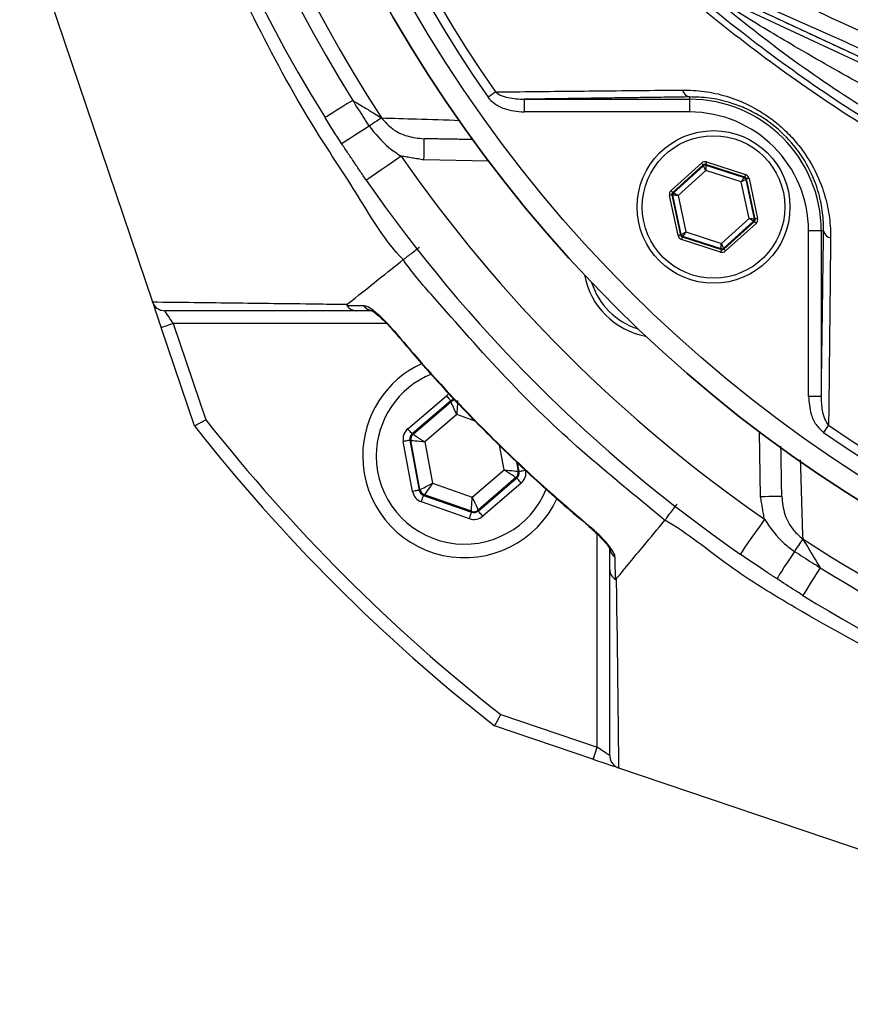
# Model space of a CAD drawing. Extents: x 0 to 9200, y 0 to 5940.
# Drawn here: x 3084 to 3182, y 938 to 1054 of the extents above; entities that cross this region are included whole.
import ezdxf

# ---------------------------------------------------------------- set-up
doc = ezdxf.new("R2010")
doc.units = 0
doc.header["$LTSCALE"] = 5
doc.header["$MEASUREMENT"] = 0
doc.layers.get('0').update_dxf_attribs({"linetype": 'CONTINUOUS'})

msp = doc.modelspace()

# ---------------------------------------------------------------- linework, layer by layer
at = {"color": 7, "linetype": 'Continuous'}
for p, q in [((3072.21, 1102.7), (3100.084, 1020.326)), ((3168.344, 1056.243), (3208.008, 1037.747)), ((3207.743, 1037.178), (3167.681, 1055.859)), ((3143.868, 1044.213), (3163.367, 1044.213)), ((3143.868, 1044.213), (3143.868, 1042.714)), ((3163.367, 1044.486), (3163.367, 1044.213)), ((3163.367, 1044.213), (3163.367, 1042.714)), ((3163.367, 1042.714), (3143.868, 1042.714)), ((3139.679, 1036.927), (3132.034, 1037.06)), ((3161.184, 1033.45), (3164.778, 1036.697)), ((3164.979, 1036.475), (3161.385, 1033.228)), ((3165.001, 1036.374), (3164.979, 1036.475)), ((3169.882, 1035.049), (3165.273, 1036.538)), ((3165.273, 1036.538), (3165.294, 1036.437)), ((3165.365, 1036.823), (3169.974, 1035.334)), ((3161.483, 1033.196), (3165.001, 1036.374)), ((3165.275, 1035.813), (3162.014, 1032.867)), ((3169.456, 1034.462), (3165.275, 1035.813)), ((3165.294, 1036.437), (3169.805, 1034.98)), ((3170.377, 1030.165), (3169.456, 1034.462)), ((3169.805, 1034.98), (3169.882, 1035.049)), ((3170.083, 1034.826), (3170.007, 1034.757)), ((3170.007, 1034.757), (3171, 1030.122)), ((3171.098, 1030.09), (3170.083, 1034.826)), ((3170.376, 1034.889), (3171.391, 1030.153)), ((3161.385, 1033.228), (3161.483, 1033.196)), ((3162.015, 1028.143), (3161, 1032.879)), ((3161.293, 1032.942), (3162.308, 1028.206)), ((3161.391, 1032.911), (3161.293, 1032.942)), ((3162.385, 1028.275), (3161.391, 1032.911)), ((3162.014, 1032.867), (3162.935, 1028.57)), ((3167.116, 1027.219), (3170.377, 1030.165)), ((3170.908, 1029.836), (3167.39, 1026.658)), ((3167.412, 1026.557), (3171.006, 1029.804)), ((3171.207, 1029.582), (3167.613, 1026.335)), ((3171.006, 1029.804), (3170.908, 1029.836)), ((3171, 1030.122), (3171.098, 1030.09)), ((3162.935, 1028.57), (3167.116, 1027.219)), ((3177.393, 1009.189), (3177.393, 1028.688)), ((3178.893, 1028.688), (3177.393, 1028.688)), ((3178.893, 1028.688), (3178.893, 1009.189)), ((3179.165, 1028.688), (3178.893, 1028.688)), ((3162.308, 1028.206), (3162.385, 1028.275)), ((3167.026, 1026.209), (3162.417, 1027.698)), ((3162.586, 1028.052), (3162.509, 1027.983)), ((3162.509, 1027.983), (3167.118, 1026.494)), ((3167.097, 1026.595), (3162.586, 1028.052)), ((3167.118, 1026.494), (3167.097, 1026.595)), ((3167.39, 1026.658), (3167.412, 1026.557)), ((3105.031, 1005.707), (3101.104, 1017.312)), ((3102.525, 1017.792), (3106.37, 1006.432)), ((3127.66, 1017.792), (3102.525, 1017.792)), ((3130.162, 1005.377), (3134.71, 1009.273)), ((3135.23, 1008.665), (3130.682, 1004.769)), ((3135.251, 1008.554), (3135.23, 1008.665)), ((3178.893, 1009.189), (3177.393, 1009.189)), ((3130.789, 1004.732), (3135.251, 1008.554)), ((3135.941, 1007.038), (3132.181, 1003.817)), ((3138.115, 1006.272), (3135.941, 1007.038)), ((3130.416, 1004.015), (3131.516, 998.128)), ((3130.523, 1003.977), (3130.416, 1004.015)), ((3131.602, 998.202), (3130.523, 1003.977)), ((3130.682, 1004.769), (3130.789, 1004.732)), ((3171.74, 997.354), (3171.606, 1005)), ((3130.73, 997.981), (3129.63, 1003.868)), ((3132.181, 1003.817), (3133.09, 998.95)), ((3141.52, 1000.525), (3140.976, 1003.441)), ((3137.76, 997.304), (3141.52, 1000.525)), ((3142.971, 1001.47), (3143.178, 1000.365)), ((3143.285, 1000.327), (3143.092, 1001.36)), ((3142.912, 999.611), (3138.45, 995.789)), ((3138.471, 995.677), (3143.019, 999.573)), ((3143.019, 999.573), (3142.912, 999.611)), ((3143.178, 1000.365), (3143.285, 1000.327)), ((3131.516, 998.128), (3131.602, 998.202)), ((3133.09, 998.95), (3137.76, 997.304)), ((3143.539, 998.965), (3138.991, 995.069)), ((3132.123, 997.595), (3132.037, 997.521)), ((3132.037, 997.521), (3137.685, 995.53)), ((3137.664, 995.642), (3132.123, 997.595)), ((3137.419, 994.775), (3131.771, 996.766)), ((3137.685, 995.53), (3137.664, 995.642)), ((3138.45, 995.789), (3138.471, 995.677)), ((3152.472, 967.846), (3152.472, 992.982)), ((3141.111, 971.69), (3152.472, 967.846)), ((3151.991, 966.425), (3140.387, 970.352)), ((3155.005, 965.405), (3237.379, 937.53))]:
    msp.add_line(p, q, dxfattribs=at)
for points in [[(3140.495, 1045.071), (3140.405, 1045.009), (3140.308, 1044.942), (3140.204, 1044.869), (3140.095, 1044.793), (3139.981, 1044.714), (3139.864, 1044.633), (3139.745, 1044.55), (3139.624, 1044.466)], [(3123.675, 1044.076), (3123.002, 1043.658), (3122.376, 1043.268), (3121.813, 1042.917), (3121.329, 1042.617), (3120.938, 1042.373), (3120.651, 1042.195), (3120.475, 1042.085), (3120.416, 1042.049)], [(3127.077, 1042.018), (3126.974, 1041.951), (3126.842, 1041.865), (3126.684, 1041.762), (3126.503, 1041.644), (3126.3, 1041.512), (3126.08, 1041.369), (3125.845, 1041.215), (3125.599, 1041.055)], [(3125.599, 1041.055), (3124.935, 1040.623), (3124.316, 1040.22), (3123.761, 1039.858), (3123.283, 1039.547), (3122.898, 1039.296), (3122.614, 1039.111), (3122.441, 1038.998), (3122.383, 1038.96)], [(3132.077, 1039.56), (3132.076, 1039.512), (3132.074, 1039.369), (3132.07, 1039.138), (3132.065, 1038.827), (3132.058, 1038.449), (3132.05, 1038.017), (3132.042, 1037.548), (3132.034, 1037.06)], [(3129.383, 1037.51), (3128.582, 1036.954), (3127.812, 1036.419), (3127.102, 1035.926), (3126.479, 1035.493), (3125.969, 1035.139), (3125.589, 1034.875), (3125.355, 1034.713), (3125.276, 1034.658)], [(3164.979, 1036.475), (3164.975, 1036.48), (3164.963, 1036.493), (3164.944, 1036.514), (3164.919, 1036.541), (3164.889, 1036.575), (3164.854, 1036.613), (3164.817, 1036.655), (3164.778, 1036.697)], [(3165.365, 1036.823), (3165.347, 1036.768), (3165.33, 1036.715), (3165.314, 1036.666), (3165.3, 1036.623), (3165.289, 1036.588), (3165.28, 1036.561), (3165.275, 1036.544), (3165.273, 1036.538)], [(3165.275, 1035.813), (3165.222, 1035.921), (3165.171, 1036.025), (3165.124, 1036.122), (3165.083, 1036.206), (3165.049, 1036.276), (3165.023, 1036.329), (3165.007, 1036.362), (3165.001, 1036.374)], [(3165.294, 1036.437), (3165.294, 1036.423), (3165.293, 1036.386), (3165.291, 1036.328), (3165.288, 1036.25), (3165.285, 1036.156), (3165.282, 1036.049), (3165.278, 1035.933), (3165.275, 1035.813)], [(3169.974, 1035.334), (3169.956, 1035.279), (3169.939, 1035.226), (3169.923, 1035.177), (3169.91, 1035.134), (3169.898, 1035.098), (3169.889, 1035.072), (3169.884, 1035.055), (3169.882, 1035.049)], [(3169.456, 1034.462), (3169.524, 1034.562), (3169.588, 1034.658), (3169.648, 1034.747), (3169.701, 1034.825), (3169.744, 1034.889), (3169.777, 1034.938), (3169.798, 1034.968), (3169.805, 1034.98)], [(3170.007, 1034.757), (3169.994, 1034.75), (3169.962, 1034.733), (3169.91, 1034.706), (3169.842, 1034.669), (3169.759, 1034.624), (3169.665, 1034.574), (3169.562, 1034.519), (3169.456, 1034.462)], [(3170.376, 1034.889), (3170.32, 1034.877), (3170.265, 1034.865), (3170.215, 1034.854), (3170.171, 1034.845), (3170.134, 1034.837), (3170.107, 1034.831), (3170.09, 1034.828), (3170.083, 1034.826)], [(3161.385, 1033.228), (3161.381, 1033.233), (3161.369, 1033.246), (3161.35, 1033.266), (3161.325, 1033.294), (3161.295, 1033.328), (3161.26, 1033.366), (3161.223, 1033.407), (3161.184, 1033.45)], [(3161.483, 1033.196), (3161.495, 1033.189), (3161.526, 1033.169), (3161.576, 1033.139), (3161.642, 1033.098), (3161.722, 1033.048), (3161.813, 1032.992), (3161.912, 1032.93), (3162.014, 1032.867)], [(3161.293, 1032.942), (3161.286, 1032.941), (3161.269, 1032.937), (3161.242, 1032.931), (3161.205, 1032.923), (3161.161, 1032.914), (3161.111, 1032.903), (3161.056, 1032.891), (3161, 1032.879)], [(3162.014, 1032.867), (3161.894, 1032.875), (3161.778, 1032.883), (3161.671, 1032.891), (3161.577, 1032.897), (3161.5, 1032.903), (3161.442, 1032.907), (3161.405, 1032.91), (3161.391, 1032.911)], [(3170.908, 1029.836), (3170.896, 1029.843), (3170.865, 1029.863), (3170.815, 1029.894), (3170.749, 1029.934), (3170.669, 1029.984), (3170.578, 1030.041), (3170.48, 1030.102), (3170.377, 1030.165)], [(3170.377, 1030.165), (3170.497, 1030.157), (3170.613, 1030.149), (3170.72, 1030.141), (3170.814, 1030.135), (3170.891, 1030.129), (3170.95, 1030.125), (3170.986, 1030.122), (3171, 1030.122)], [(3171.207, 1029.582), (3171.168, 1029.625), (3171.131, 1029.666), (3171.096, 1029.704), (3171.066, 1029.738), (3171.041, 1029.766), (3171.022, 1029.786), (3171.01, 1029.799), (3171.006, 1029.804)], [(3171.391, 1030.153), (3171.335, 1030.141), (3171.28, 1030.129), (3171.23, 1030.118), (3171.186, 1030.109), (3171.149, 1030.101), (3171.122, 1030.095), (3171.105, 1030.091), (3171.098, 1030.09)], [(3162.385, 1028.275), (3162.397, 1028.282), (3162.429, 1028.299), (3162.481, 1028.327), (3162.549, 1028.363), (3162.632, 1028.408), (3162.726, 1028.458), (3162.829, 1028.513), (3162.935, 1028.57)], [(3162.935, 1028.57), (3162.867, 1028.47), (3162.803, 1028.374), (3162.743, 1028.285), (3162.69, 1028.207), (3162.647, 1028.143), (3162.614, 1028.094), (3162.593, 1028.064), (3162.586, 1028.052)], [(3162.308, 1028.206), (3162.302, 1028.205), (3162.284, 1028.201), (3162.257, 1028.195), (3162.22, 1028.187), (3162.176, 1028.178), (3162.126, 1028.167), (3162.071, 1028.155), (3162.015, 1028.143)], [(3162.509, 1027.983), (3162.507, 1027.977), (3162.502, 1027.96), (3162.493, 1027.934), (3162.482, 1027.898), (3162.468, 1027.855), (3162.452, 1027.806), (3162.435, 1027.753), (3162.417, 1027.698)], [(3167.097, 1026.595), (3167.097, 1026.609), (3167.098, 1026.646), (3167.1, 1026.704), (3167.103, 1026.782), (3167.106, 1026.876), (3167.109, 1026.983), (3167.113, 1027.099), (3167.116, 1027.219)], [(3167.116, 1027.219), (3167.169, 1027.111), (3167.22, 1027.007), (3167.267, 1026.91), (3167.308, 1026.826), (3167.342, 1026.756), (3167.368, 1026.703), (3167.384, 1026.67), (3167.39, 1026.658)], [(3167.118, 1026.494), (3167.116, 1026.488), (3167.111, 1026.471), (3167.102, 1026.444), (3167.091, 1026.409), (3167.077, 1026.366), (3167.061, 1026.317), (3167.044, 1026.264), (3167.026, 1026.209)], [(3167.613, 1026.335), (3167.574, 1026.378), (3167.537, 1026.419), (3167.502, 1026.457), (3167.472, 1026.491), (3167.447, 1026.518), (3167.428, 1026.539), (3167.416, 1026.552), (3167.412, 1026.557)], [(3100.115, 1020.235), (3100.15, 1020.131), (3100.225, 1019.91), (3100.327, 1019.61), (3100.452, 1019.24), (3100.597, 1018.812), (3100.757, 1018.338), (3100.928, 1017.833), (3101.104, 1017.312)], [(3102.525, 1017.792), (3102.327, 1018.085), (3102.137, 1018.366), (3101.961, 1018.626), (3101.807, 1018.853), (3101.681, 1019.04), (3101.587, 1019.178), (3101.529, 1019.264), (3101.51, 1019.292)], [(3101.104, 1017.312), (3101.132, 1017.321), (3101.212, 1017.348), (3101.344, 1017.393), (3101.52, 1017.452), (3101.736, 1017.525), (3101.981, 1017.608), (3102.248, 1017.699), (3102.525, 1017.792)], [(3128.586, 1016.871), (3128.539, 1016.831), (3128.537, 1016.83)], [(3135.23, 1008.665), (3135.219, 1008.679), (3135.188, 1008.715), (3135.139, 1008.771), (3135.075, 1008.847), (3134.996, 1008.939), (3134.907, 1009.043), (3134.81, 1009.156), (3134.71, 1009.273)], [(3136.037, 1008.701), (3136.035, 1008.664), (3136.03, 1008.566), (3136.021, 1008.41), (3136.009, 1008.204), (3135.994, 1007.953), (3135.978, 1007.668), (3135.96, 1007.359), (3135.941, 1007.038)], [(3135.941, 1007.038), (3135.808, 1007.331), (3135.68, 1007.612), (3135.562, 1007.872), (3135.457, 1008.101), (3135.372, 1008.289), (3135.307, 1008.431), (3135.266, 1008.52), (3135.251, 1008.554)], [(3130.682, 1004.769), (3130.671, 1004.783), (3130.64, 1004.819), (3130.591, 1004.875), (3130.526, 1004.951), (3130.448, 1005.043), (3130.359, 1005.147), (3130.262, 1005.26), (3130.162, 1005.377)], [(3179.751, 1005.815), (3179.689, 1005.726), (3179.621, 1005.628), (3179.549, 1005.525), (3179.473, 1005.416), (3179.394, 1005.302), (3179.312, 1005.185), (3179.229, 1005.065), (3179.145, 1004.944)], [(3130.416, 1004.015), (3130.399, 1004.012), (3130.352, 1004.003), (3130.279, 1003.989), (3130.181, 1003.971), (3130.063, 1003.949), (3129.928, 1003.924), (3129.782, 1003.896), (3129.63, 1003.868)], [(3132.181, 1003.817), (3131.861, 1003.848), (3131.553, 1003.878), (3131.269, 1003.905), (3131.019, 1003.929), (3130.813, 1003.949), (3130.658, 1003.964), (3130.56, 1003.974), (3130.523, 1003.977)], [(3130.789, 1004.732), (3130.82, 1004.711), (3130.902, 1004.657), (3131.032, 1004.572), (3131.205, 1004.458), (3131.415, 1004.32), (3131.654, 1004.163), (3131.912, 1003.994), (3132.181, 1003.817)], [(3142.912, 999.611), (3142.881, 999.631), (3142.799, 999.685), (3142.669, 999.77), (3142.496, 999.884), (3142.286, 1000.022), (3142.047, 1000.179), (3141.789, 1000.349), (3141.52, 1000.525)], [(3141.52, 1000.525), (3141.84, 1000.494), (3142.148, 1000.464), (3142.432, 1000.437), (3142.682, 1000.413), (3142.889, 1000.393), (3143.043, 1000.378), (3143.141, 1000.369), (3143.178, 1000.365)], [(3144.071, 1000.474), (3143.92, 1000.446), (3143.774, 1000.418), (3143.639, 1000.393), (3143.52, 1000.371), (3143.422, 1000.353), (3143.349, 1000.339), (3143.302, 1000.33), (3143.285, 1000.327)], [(3143.539, 998.965), (3143.439, 999.083), (3143.342, 999.195), (3143.253, 999.3), (3143.175, 999.391), (3143.11, 999.467), (3143.061, 999.524), (3143.031, 999.559), (3143.019, 999.573)], [(3131.602, 998.202), (3131.635, 998.219), (3131.723, 998.263), (3131.862, 998.333), (3132.047, 998.426), (3132.272, 998.538), (3132.527, 998.667), (3132.803, 998.806), (3133.09, 998.95)], [(3133.09, 998.95), (3132.904, 998.688), (3132.724, 998.437), (3132.558, 998.204), (3132.412, 998), (3132.292, 997.831), (3132.201, 997.705), (3132.144, 997.625), (3132.123, 997.595)], [(3131.516, 998.128), (3131.499, 998.125), (3131.452, 998.116), (3131.379, 998.103), (3131.281, 998.084), (3131.162, 998.062), (3131.028, 998.037), (3130.882, 998.01), (3130.73, 997.981)], [(3131.771, 996.766), (3131.822, 996.912), (3131.871, 997.052), (3131.917, 997.181), (3131.957, 997.295), (3131.99, 997.389), (3132.015, 997.46), (3132.031, 997.504), (3132.037, 997.521)], [(3137.664, 995.642), (3137.666, 995.678), (3137.672, 995.776), (3137.681, 995.932), (3137.693, 996.139), (3137.707, 996.389), (3137.724, 996.674), (3137.741, 996.983), (3137.76, 997.304)], [(3137.76, 997.304), (3137.893, 997.011), (3138.021, 996.73), (3138.14, 996.47), (3138.244, 996.242), (3138.33, 996.053), (3138.394, 995.911), (3138.435, 995.822), (3138.45, 995.789)], [(3174.239, 997.398), (3174.191, 997.397), (3174.049, 997.395), (3173.818, 997.39), (3173.507, 997.385), (3173.128, 997.378), (3172.696, 997.371), (3172.227, 997.363), (3171.74, 997.354)], [(3137.419, 994.775), (3137.47, 994.921), (3137.519, 995.061), (3137.565, 995.191), (3137.605, 995.304), (3137.638, 995.398), (3137.663, 995.469), (3137.679, 995.513), (3137.685, 995.53)], [(3138.991, 995.069), (3138.891, 995.187), (3138.794, 995.299), (3138.705, 995.404), (3138.626, 995.495), (3138.562, 995.571), (3138.513, 995.628), (3138.482, 995.663), (3138.471, 995.677)], [(3172.189, 994.704), (3171.633, 993.903), (3171.098, 993.132), (3170.605, 992.422), (3170.173, 991.8), (3169.818, 991.289), (3169.555, 990.91), (3169.392, 990.676), (3169.338, 990.597)], [(3151.509, 993.858), (3151.511, 993.86), (3151.55, 993.907)], [(3176.698, 992.398), (3176.63, 992.294), (3176.545, 992.162), (3176.442, 992.005), (3176.324, 991.823), (3176.192, 991.621), (3176.048, 991.4), (3175.895, 991.165), (3175.735, 990.919)], [(3175.735, 990.919), (3175.302, 990.255), (3174.899, 989.637), (3174.537, 989.081), (3174.227, 988.604), (3173.975, 988.218), (3173.791, 987.935), (3173.678, 987.761), (3173.64, 987.703)], [(3178.756, 988.996), (3178.337, 988.323), (3177.947, 987.696), (3177.597, 987.133), (3177.296, 986.65), (3177.053, 986.259), (3176.874, 985.971), (3176.765, 985.796), (3176.728, 985.737)], [(3152.472, 967.846), (3152.378, 967.568), (3152.288, 967.302), (3152.205, 967.056), (3152.132, 966.841), (3152.072, 966.664), (3152.028, 966.533), (3152, 966.452), (3151.991, 966.425)], [(3153.972, 966.83), (3153.949, 966.846), (3153.881, 966.892), (3153.771, 966.966), (3153.621, 967.068), (3153.436, 967.193), (3153.222, 967.338), (3152.985, 967.498), (3152.732, 967.669), (3152.472, 967.846)], [(3151.991, 966.425), (3152.512, 966.249), (3153.017, 966.078), (3153.491, 965.917), (3153.919, 965.772), (3154.289, 965.647), (3154.589, 965.546), (3154.81, 965.471), (3154.915, 965.435)]]:
    msp.add_lwpolyline(points, dxfattribs=at)
for centre, radius in [((3269.433, 1134.754), 162.5), ((3269.433, 1134.754), 160), ((3166.196, 1031.516), 9), ((3166.196, 1031.516), 8.4)]:
    msp.add_circle(centre, radius, dxfattribs=at)
for centre, radius, start, end in [((3269.433, 1134.754), 162.5, 90, 270), ((3269.433, 1134.754), 175.5, 148.11383, 211.88617), ((3269.433, 1134.754), 169.897, 146.9185, 213.0815), ((3269.433, 1134.754), 171.662, 148.11383, 211.88617), ((3269.433, 1134.754), 158.121, 145.17973, 214.82027), ((3269.433, 1134.754), 157.061, 145.17973, 214.82027), ((3163.554, 1045.485), 1.016, 190.19831, 259.40525), ((3163.367, 1028.688), 15.526, 0, 90), ((3163.367, 1028.688), 14.026, 0, 90), ((3269.433, 1134.754), 170.5, 214.77424, 235.22576), ((3165.202, 1036.151), 0.3, 72.10527, 132.08881), ((3269.433, 1134.754), 175.5, 214.77424, 235.22576), ((3169.713, 1034.694), 0.3, 12.10728, 72.08569), ((3161.684, 1032.973), 0.3, 132.11019, 192.08296), ((3170.707, 1030.059), 0.3, 312.10585, 12.08817), ((3180.164, 1028.874), 1.016, 190.59475, 259.80169), ((3162.678, 1028.338), 0.3, 192.10783, 252.08705), ((3167.189, 1026.881), 0.3, 252.1095, 312.08459), ((3159.832, 1025.152), 9, 190.53402, 259.46598), ((3159.832, 1025.152), 8.4, 197.54358, 252.45642), ((3126.086, 1020.664), 1.372, 213.91183, 269.39896), ((3136.851, 1002.171), 12, 114.61737, 180), ((3136.851, 1002.171), 10.4, 112.00446, 180), ((3135.772, 1007.946), 0.8, 89.87294, 130.57405), ((3269.433, 1134.754), 207.5, 218.20079, 231.79921), ((3269.433, 1134.754), 209, 218.12999, 231.87001), ((3269.433, 1134.754), 157.061, 235.17973, 304.82027), ((3131.31, 1004.124), 0.8, 130.59199, 190.57425), ((3269.433, 1134.754), 158.121, 235.17973, 304.82027), ((3136.851, 1002.171), 12, 180, 335.39864), ((3136.851, 1002.171), 10.4, 180, 338.30045), ((3142.391, 1000.218), 0.8, 310.59499, 10.57326), ((3132.389, 998.349), 0.8, 190.59419, 250.57251), ((3137.93, 996.396), 0.8, 250.59397, 310.57269), ((3269.433, 1134.754), 169.897, 236.9185, 258.0815), ((3155.344, 991.407), 1.372, 180.60238, 236.08732), ((3269.433, 1134.754), 171.662, 238.11383, 256.88617), ((3269.433, 1134.754), 175.5, 238.11383, 256.88617)]:
    msp.add_arc(centre, radius, start, end, dxfattribs=at)
for centre, major_axis, ratio, start_param, end_param in [((3165.18, 1036.252), (0.126, -0.587), 0.9997969, 2.6180818, 3.6651035), ((3165.18, 1036.252), (-0.063, 0.294), 0.9993911, 5.7596745, 6.8066962), ((3169.79, 1034.763), (-0.445, -0.402), 0.9997969, 2.6180818, 3.6651035), ((3169.79, 1034.763), (0.223, 0.201), 0.9993911, 5.7596745, 6.8066962), ((3161.586, 1033.005), (0.571, -0.184), 0.9997969, 2.6180818, 3.6651035), ((3161.586, 1033.005), (0.286, -0.092), 0.9993911, 2.6180818, 3.6651035), ((3170.805, 1030.027), (0.286, -0.092), 0.9993911, 5.7596745, 6.8066962), ((3170.805, 1030.027), (-0.571, 0.184), 0.9997969, 2.6180818, 3.6651035), ((3162.601, 1028.269), (0.445, 0.402), 0.9997969, 2.6180818, 3.6651035), ((3162.601, 1028.269), (0.223, 0.201), 0.9993911, 2.6180818, 3.6651035), ((3167.211, 1026.78), (-0.126, 0.587), 0.9997969, 2.6180818, 3.6651035), ((3167.211, 1026.78), (-0.063, 0.294), 0.9993911, 2.6180818, 3.6651035), ((3135.751, 1008.057), (0.294, -1.573), 0.9997969, 3.3921597, 3.6651035), ((3135.751, 1008.057), (-0.147, 0.787), 0.9993911, 6.189548, 6.8066962), ((3131.203, 1004.162), (1.509, -0.532), 0.9997969, 2.6180818, 3.6651035), ((3131.203, 1004.162), (0.755, -0.266), 0.9993911, 2.6180818, 3.6651035), ((3142.498, 1000.18), (-1.509, 0.532), 0.9997969, 2.6180818, 3.6651035), ((3142.498, 1000.18), (0.755, -0.266), 0.9993911, 5.7596745, 6.8066962), ((3132.303, 998.275), (1.215, 1.041), 0.9997969, 2.6180818, 3.6651035), ((3132.303, 998.275), (0.608, 0.521), 0.9993911, 2.6180818, 3.6651035), ((3137.95, 996.285), (-0.294, 1.573), 0.9997969, 2.6180818, 3.6651035), ((3137.95, 996.285), (-0.147, 0.787), 0.9993911, 2.6180818, 3.6651035)]:
    msp.add_ellipse(centre, major_axis=major_axis, ratio=ratio, start_param=start_param, end_param=end_param, dxfattribs=at)
for points, knots in [([(3361.714, 1037.497), (3359.14, 1035.683), (3353.991, 1032.055), (3345.507, 1027.248), (3336.4, 1022.99), (3326.665, 1019.442), (3316.678, 1016.706), (3305.408, 1014.653), (3292.854, 1013.403), (3279.037, 1013.015), (3265.188, 1013.676), (3252.008, 1015.305), (3239.567, 1017.782), (3227.882, 1020.926), (3216.43, 1024.823), (3205.301, 1029.437), (3194.492, 1034.78), (3184.058, 1040.858), (3174.022, 1047.636), (3164.486, 1055.033), (3155.503, 1062.989), (3147.996, 1070.598), (3141.757, 1077.623), (3136.677, 1084.011), (3132.072, 1090.784), (3128.037, 1098.148), (3124.742, 1106.115), (3122.205, 1114.559), (3120.542, 1123.262), (3119.816, 1132.116), (3120.005, 1141.003), (3121.032, 1149.218), (3122.701, 1156.679), (3124.791, 1163.381), (3127.488, 1170.088), (3130.894, 1176.679), (3134.991, 1183.083), (3139.528, 1189.141), (3145.684, 1196.427), (3153.672, 1204.807), (3163.803, 1213.962), (3174.645, 1222.381), (3186.062, 1229.944), (3198.012, 1236.596), (3210.407, 1242.335), (3223.238, 1247.159), (3235.976, 1250.889), (3248.516, 1253.581), (3260.767, 1255.356), (3273.094, 1256.312), (3284.737, 1256.413), (3295.64, 1255.864), (3305.795, 1254.769), (3315.83, 1252.986), (3325.665, 1250.416), (3335.231, 1246.991), (3344.48, 1242.786), (3353.356, 1237.823), (3358.986, 1234.028), (3361.71, 1232.013), (3361.714, 1232.011)], [0, 0, 0, 0, 0.0153324, 0.0306649, 0.0474817, 0.0643589, 0.0812396, 0.0980612, 0.1203814, 0.1427794, 0.1651732, 0.1874877, 0.2069204, 0.226431, 0.2459711, 0.2654874, 0.2849247, 0.3047184, 0.3245814, 0.3444729, 0.3643453, 0.3841469, 0.3977646, 0.4114191, 0.4250318, 0.4385924, 0.4528686, 0.4671882, 0.4814616, 0.4957391, 0.510063, 0.5243405, 0.5357247, 0.547132, 0.5585172, 0.5710778, 0.5836843, 0.5963241, 0.6089301, 0.6314917, 0.65412, 0.6767429, 0.6992972, 0.7213969, 0.7435711, 0.7657408, 0.7878344, 0.8077273, 0.8276775, 0.8476291, 0.8675236, 0.8841218, 0.9007592, 0.9173794, 0.9339541, 0.9504315, 0.9669666, 0.9835012, 0.9999779, 1, 1, 1, 1]), ([(3362.591, 1230.423), (3362.203, 1230.715), (3359.133, 1233.03), (3353.148, 1237.07), (3344.347, 1242.013), (3335.174, 1246.203), (3325.672, 1249.626), (3315.888, 1252.202), (3305.888, 1253.997), (3295.767, 1255.104), (3284.883, 1255.669), (3273.245, 1255.582), (3260.91, 1254.635), (3248.651, 1252.863), (3236.105, 1250.167), (3223.365, 1246.427), (3210.537, 1241.586), (3198.147, 1235.826), (3186.215, 1229.15), (3174.823, 1221.565), (3164.017, 1213.126), (3153.926, 1203.953), (3145.992, 1195.577), (3139.901, 1188.327), (3135.436, 1182.335), (3131.405, 1176.006), (3128.06, 1169.502), (3125.417, 1162.895), (3123.372, 1156.306), (3121.739, 1148.971), (3120.734, 1140.896), (3120.55, 1132.161), (3121.26, 1123.458), (3122.887, 1114.903), (3125.369, 1106.601), (3128.599, 1098.75), (3132.565, 1091.477), (3137.105, 1084.77), (3142.113, 1078.442), (3148.291, 1071.446), (3155.748, 1063.84), (3164.699, 1055.867), (3174.206, 1048.451), (3184.216, 1041.655), (3194.632, 1035.558), (3205.431, 1030.195), (3216.559, 1025.563), (3228.012, 1021.653), (3239.701, 1018.502), (3252.147, 1016.023), (3265.332, 1014.399), (3279.187, 1013.751), (3293.009, 1014.159), (3305.541, 1015.431), (3316.761, 1017.499), (3326.673, 1020.235), (3336.332, 1023.776), (3345.583, 1028.121), (3354.403, 1033.17), (3359.861, 1037.113), (3362.591, 1039.084)], [0, 0, 0, 0, 0.0023641, 0.0187204, 0.0351339, 0.0515478, 0.0679047, 0.0844272, 0.1009951, 0.1175802, 0.1341261, 0.1540311, 0.1739937, 0.193955, 0.2138582, 0.2359559, 0.2581304, 0.2803095, 0.3024134, 0.3249403, 0.3475364, 0.3701378, 0.3926723, 0.4051279, 0.4176165, 0.4300719, 0.4424821, 0.4536741, 0.4648877, 0.4760786, 0.4901109, 0.5041886, 0.5182208, 0.5322518, 0.546328, 0.5603617, 0.5737809, 0.5872515, 0.6007636, 0.6142396, 0.6340211, 0.6538739, 0.6737458, 0.693589, 0.7133625, 0.7328069, 0.7523311, 0.7718794, 0.7913979, 0.8108375, 0.8331585, 0.8555596, 0.877965, 0.9002916, 0.9169974, 0.9337616, 0.9505222, 0.9672231, 0.9836116, 1, 1, 1, 1]), ([(3129.632, 1025.31), (3129.632, 1025.31), (3127.485, 1027.456), (3124.438, 1032.815), (3118.367, 1041.763), (3112.327, 1052.864), (3106.292, 1065.893), (3101.283, 1079.364), (3097.456, 1092.588), (3094.727, 1105.478), (3092.993, 1117.957), (3092.166, 1130.526), (3092.298, 1143.318), (3093.491, 1156.252), (3095.837, 1170.025), (3099.445, 1184.348), (3104.449, 1199.091), (3110.663, 1213.349), (3117.061, 1225.587), (3123.666, 1235.534), (3127.052, 1241.57), (3129.46, 1243.977), (3129.46, 1243.977)], [0, 0, 0, 0, 0.0000003, 0.0387685, 0.0775368, 0.1385363, 0.1997115, 0.2608884, 0.3218899, 0.3753948, 0.4290408, 0.4826666, 0.536144, 0.5922618, 0.6483876, 0.714437, 0.780709, 0.8469796, 0.9130271, 0.9565135, 0.9999997, 1, 1, 1, 1]), ([(3169.325, 1058.696), (3172.295, 1057.354), (3180.33, 1053.723), (3193.576, 1047.657), (3203.876, 1042.846), (3209.038, 1040.435)], [0, 0, 0, 0, 0.2263464, 0.6122998, 1, 1, 1, 1]), ([(3324.018, 1021.172), (3320.978, 1020.314), (3314.897, 1018.598), (3304.38, 1016.748), (3292.563, 1015.474), (3279.46, 1015.024), (3266.343, 1015.528), (3253.312, 1016.981), (3240.645, 1019.348), (3228.388, 1022.584), (3216.566, 1026.606), (3205.044, 1031.443), (3193.967, 1037.032), (3183.556, 1043.252), (3173.769, 1049.961), (3167.731, 1054.883), (3164.713, 1057.344)], [0, 0, 0, 0, 0.0557723, 0.1115551, 0.1885529, 0.265855, 0.3432604, 0.420562, 0.4975594, 0.5709068, 0.6444311, 0.7179541, 0.7912998, 0.8630622, 0.9315312, 1, 1, 1, 1]), ([(3184.637, 1045.397), (3181.796, 1046.988), (3176.72, 1049.833), (3170.713, 1053.454), (3167.305, 1055.576), (3166.141, 1056.317), (3165.953, 1056.437)], [0, 0, 0, 0, 0.4432055, 0.7921, 0.9664325, 1, 1, 1, 1]), ([(3208.501, 1038.803), (3205.172, 1040.33), (3198.515, 1043.384), (3188.536, 1047.9), (3178.572, 1052.369), (3171.968, 1055.293), (3168.666, 1056.755)], [0, 0, 0, 0, 0.2490341, 0.4980753, 0.7490351, 1, 1, 1, 1]), ([(3140.495, 1045.071), (3141.266, 1045.08), (3145.121, 1045.124), (3152.43, 1045.203), (3159.067, 1045.27), (3162.554, 1045.305)], [0, 0, 0, 0, 0.1060889, 0.5304573, 1, 1, 1, 1]), ([(3140.495, 1045.071), (3140.682, 1044.941), (3141.138, 1044.624), (3142.289, 1044.295), (3143.239, 1044.246), (3143.868, 1044.213)], [0, 0, 0, 0, 0.19023148, 0.46417204, 1, 1, 1, 1]), ([(3162.554, 1045.305), (3163.392, 1045.279), (3165.068, 1045.226), (3167.487, 1044.688), (3169.699, 1043.873), (3171.57, 1042.903), (3173.273, 1041.734), (3174.779, 1040.433), (3176.125, 1038.958), (3177.654, 1036.853), (3178.908, 1034.302), (3179.699, 1031.481), (3179.969, 1029.424), (3179.981, 1028.247), (3179.985, 1027.874)], [0, 0, 0, 0, 0.1035766, 0.2070035, 0.284033, 0.3609734, 0.4266836, 0.4923609, 0.5581437, 0.6239534, 0.7535111, 0.8534285, 0.953504, 1, 1, 1, 1]), ([(3123.675, 1044.076), (3123.699, 1044.062), (3124.212, 1043.754), (3125.103, 1043.217), (3126.271, 1042.509), (3126.824, 1042.172), (3127.077, 1042.018)], [0, 0, 0, 0, 0.0190753, 0.4153224, 0.7328261, 1, 1, 1, 1]), ([(3123.675, 1044.076), (3123.882, 1043.745), (3124.514, 1042.733), (3125.162, 1041.73), (3125.599, 1041.055)], [0, 0, 0, 0, 0.3266513, 1, 1, 1, 1]), ([(3139.624, 1044.466), (3139.63, 1044.457), (3139.827, 1044.176), (3140.404, 1043.628), (3141.818, 1042.891), (3143.064, 1042.783), (3143.868, 1042.714)], [0, 0, 0, 0, 0.006934, 0.2174447, 0.4946563, 1, 1, 1, 1]), ([(3179.165, 1028.688), (3179.164, 1029.027), (3179.159, 1030.09), (3178.926, 1031.957), (3178.222, 1034.516), (3176.849, 1037.346), (3174.556, 1040.184), (3172.058, 1042.091), (3169.859, 1043.219), (3167.841, 1043.952), (3165.641, 1044.427), (3164.126, 1044.466), (3163.367, 1044.486)], [0, 0, 0, 0, 0.0475043, 0.1487343, 0.2497798, 0.3785764, 0.5074769, 0.636297, 0.7130149, 0.7898452, 0.8948377, 1, 1, 1, 1]), ([(3122.383, 1038.96), (3122.374, 1038.974), (3121.707, 1039.996), (3121.057, 1041.029), (3120.416, 1042.049)], [0, 0, 0, 0, 0.01331645, 1, 1, 1, 1]), ([(3127.077, 1042.018), (3128.441, 1041.977), (3131.467, 1041.885), (3134.604, 1041.784), (3136.328, 1041.729)], [0, 0, 0, 0, 0.4506028, 1, 1, 1, 1]), ([(3127.077, 1042.018), (3127.488, 1041.556), (3128.321, 1040.618), (3130.102, 1039.764), (3131.402, 1039.63), (3132.077, 1039.56)], [0, 0, 0, 0, 0.3189786, 0.6462736, 1, 1, 1, 1]), ([(3125.599, 1041.055), (3126.324, 1040.158), (3127.425, 1038.794), (3128.884, 1037.837), (3129.383, 1037.51)], [0, 0, 0, 0, 0.6579573, 1, 1, 1, 1]), ([(3179.985, 1027.874), (3179.977, 1027.084), (3179.938, 1023.133), (3179.862, 1015.746), (3179.789, 1009.235), (3179.751, 1005.815)], [0, 0, 0, 0, 0.10608935, 0.53046114, 1, 1, 1, 1]), ([(3129.632, 1025.31), (3129.717, 1025.375), (3129.888, 1025.506), (3130.388, 1025.888), (3130.943, 1026.311), (3131.341, 1026.616), (3131.516, 1026.75), (3131.534, 1026.763)], [0, 0, 0, 0, 0.26389009, 0.52777907, 0.79168008, 0.97958094, 1, 1, 1, 1]), ([(3123.024, 1020.044), (3124.257, 1021.027), (3126.46, 1022.782), (3128.662, 1024.537), (3129.632, 1025.31)], [0, 0, 0, 0, 0.55999997, 1, 1, 1, 1]), ([(3160.454, 994.59), (3160.454, 994.59), (3160.363, 994.65), (3157.114, 997.381), (3150.568, 1002.602), (3141.514, 1011.366), (3134.778, 1019.144), (3130.665, 1023.759), (3129.632, 1025.31), (3129.632, 1025.31)], [0, 0, 0, 0, 0.0000012, 0.0074959, 0.2913092, 0.5765142, 0.871856, 0.9999988, 1, 1, 1, 1]), ([(3129.632, 1025.31), (3129.632, 1025.31), (3129.632, 1025.31), (3129.632, 1025.31), (3129.632, 1025.31)], [0, 0, 0, 0, 0.5495648, 1, 1, 1, 1]), ([(3100.084, 1020.326), (3103.325, 1020.291), (3108.014, 1020.241), (3115.032, 1020.147), (3119.082, 1020.106), (3122.307, 1020.044), (3123.024, 1020.044), (3123.024, 1020.044)], [0, 0, 0, 0, 0.4708632, 0.6814315, 0.8919941, 0.9999993, 1, 1, 1, 1]), ([(3100.089, 1020.312), (3100.159, 1020.157), (3100.298, 1019.849), (3100.685, 1019.507), (3101.102, 1019.328), (3101.387, 1019.293), (3101.505, 1019.292), (3101.51, 1019.292)], [0, 0, 0, 0, 0.2694318, 0.5387945, 0.809704, 0.9917661, 1, 1, 1, 1]), ([(3124.118, 1019.292), (3121.888, 1019.292), (3117.426, 1019.292), (3109.789, 1019.292), (3104.745, 1019.292), (3101.51, 1019.292)], [0, 0, 0, 0, 0.2638235, 0.5278338, 1, 1, 1, 1]), ([(3123.024, 1020.044), (3123.013, 1020.035), (3122.996, 1020.021), (3122.979, 1019.997), (3122.969, 1019.978), (3122.965, 1019.959), (3122.965, 1019.943), (3122.97, 1019.926), (3122.975, 1019.916), (3122.98, 1019.909), (3122.981, 1019.906)], [0, 0, 0, 0, 0.32147782, 0.53955797, 0.68852565, 0.79138382, 0.8989256, 0.9420865, 0.97817077, 1, 1, 1, 1]), ([(3122.981, 1019.906), (3123.087, 1019.78), (3123.3, 1019.527), (3123.7, 1019.34), (3123.98, 1019.294), (3124.104, 1019.293), (3124.118, 1019.292)], [0, 0, 0, 0, 0.3590869, 0.7181747, 0.9678501, 1, 1, 1, 1]), ([(3122.981, 1019.906), (3123.167, 1019.906), (3123.821, 1019.903), (3124.477, 1019.901), (3124.948, 1019.899)], [0, 0, 0, 0, 0.2829771, 1, 1, 1, 1]), ([(3126.072, 1019.292), (3125.603, 1019.292), (3124.95, 1019.292), (3124.3, 1019.292), (3124.118, 1019.292)], [0, 0, 0, 0, 0.7193706, 1, 1, 1, 1]), ([(3128.586, 1016.871), (3128.21, 1017.298), (3127.445, 1018.166), (3126.355, 1019.146), (3125.469, 1019.778), (3125.109, 1019.862), (3124.948, 1019.899)], [0, 0, 0, 0, 0.2848338, 0.5781175, 0.8117401, 1, 1, 1, 1]), ([(3125.833, 1019.324), (3125.838, 1019.322), (3125.851, 1019.317), (3126.004, 1019.237), (3126.311, 1019.028), (3126.814, 1018.624), (3127.485, 1017.995), (3128.1, 1017.346), (3128.464, 1016.916), (3128.577, 1016.781)], [0, 0, 0, 0, 0.0545934, 0.1390403, 0.2587722, 0.4355385, 0.6496195, 0.8907455, 1, 1, 1, 1]), ([(3128.555, 1016.845), (3129.862, 1015.299), (3132.749, 1011.884), (3137.545, 1006.766), (3142.899, 1001.476), (3147.585, 997.156), (3150.538, 994.713), (3151.534, 993.888)], [0, 0, 0, 0, 0.1866087, 0.4124643, 0.646577, 0.8806979, 1, 1, 1, 1]), ([(3128.586, 1016.871), (3129.344, 1015.977), (3132.846, 1011.842), (3138.411, 1005.91), (3145.38, 999.206), (3149.492, 995.675), (3151.55, 993.907)], [0, 0, 0, 0, 0.108108, 0.4999891, 0.7497497, 1, 1, 1, 1]), ([(3177.393, 1009.189), (3177.451, 1008.488), (3177.546, 1007.332), (3178.184, 1005.84), (3178.833, 1005.236), (3179.145, 1004.944)], [0, 0, 0, 0, 0.44340282, 0.73194327, 1, 1, 1, 1]), ([(3179.751, 1005.815), (3179.594, 1006.054), (3179.246, 1006.582), (3178.962, 1007.743), (3178.919, 1008.636), (3178.893, 1009.189)], [0, 0, 0, 0, 0.23856166, 0.52852754, 1, 1, 1, 1]), ([(3105.031, 1005.707), (3105.046, 1005.715), (3105.075, 1005.731), (3105.3, 1005.853), (3105.633, 1006.033), (3106.007, 1006.235), (3106.261, 1006.373), (3106.366, 1006.429), (3106.37, 1006.432)], [0, 0, 0, 0, 0.2108401, 0.4216314, 0.633769, 0.8488057, 0.9943263, 1, 1, 1, 1]), ([(3176.407, 1001.723), (3176.432, 1000.965), (3176.534, 997.778), (3176.627, 994.725), (3176.698, 992.398)], [0, 0, 0, 0, 0.2378191, 1, 1, 1, 1]), ([(3174.239, 997.398), (3174.316, 996.686), (3174.468, 995.274), (3175.392, 993.514), (3176.314, 992.726), (3176.698, 992.398)], [0, 0, 0, 0, 0.3728323, 0.7393039, 1, 1, 1, 1]), ([(3160.454, 994.59), (3160.519, 994.675), (3160.649, 994.847), (3161.029, 995.348), (3161.451, 995.904), (3161.754, 996.303), (3161.888, 996.479), (3161.901, 996.496)], [0, 0, 0, 0, 0.2638868, 0.5277723, 0.791671, 0.9795869, 1, 1, 1, 1]), ([(3378.79, 994.884), (3378.79, 994.884), (3376.323, 993.239), (3371.624, 989.607), (3362.553, 983.903), (3351.624, 977.757), (3338.574, 971.739), (3325.119, 966.699), (3311.865, 962.844), (3298.911, 960.083), (3286.33, 958.322), (3273.657, 957.484), (3260.563, 957.624), (3247.132, 958.907), (3232.909, 961.426), (3218.373, 965.2), (3203.662, 970.343), (3189.392, 976.624), (3177.614, 983.16), (3167.888, 989.039), (3163.136, 993.057), (3160.454, 994.59), (3160.454, 994.59)], [0, 0, 0, 0, 0.00000023, 0.03794397, 0.0758878, 0.13699666, 0.19828181, 0.25956865, 0.32067974, 0.37472356, 0.42891203, 0.48307899, 0.5370934, 0.59628905, 0.65549549, 0.72175004, 0.78822867, 0.85470537, 0.92095729, 0.96047858, 0.99999974, 1, 1, 1, 1]), ([(3172.189, 994.704), (3172.901, 993.681), (3173.905, 992.236), (3175.322, 991.216), (3175.735, 990.919)], [0, 0, 0, 0, 0.7083825, 1, 1, 1, 1]), ([(3151.508, 993.857), (3151.777, 993.625), (3152.342, 993.136), (3153.059, 992.408), (3153.597, 991.782), (3153.887, 991.376), (3153.997, 991.171), (3154, 991.162), (3154.002, 991.158)], [0, 0, 0, 0, 0.2236641, 0.4701583, 0.6794913, 0.8417071, 0.9441753, 1, 1, 1, 1]), ([(3154.578, 990.269), (3154.577, 990.293), (3154.569, 990.45), (3154.381, 990.897), (3153.753, 991.768), (3152.765, 992.842), (3151.934, 993.57), (3151.55, 993.907)], [0, 0, 0, 0, 0.0327903, 0.210914, 0.4463334, 0.7442922, 1, 1, 1, 1]), ([(3154.733, 987.68), (3155.801, 988.969), (3157.708, 991.273), (3159.615, 993.576), (3160.454, 994.59)], [0, 0, 0, 0, 0.5599999, 1, 1, 1, 1]), ([(3160.454, 994.59), (3160.454, 994.59), (3160.454, 994.59), (3160.454, 994.59), (3160.454, 994.59)], [0, 0, 0, 0, 0.56013437, 1, 1, 1, 1]), ([(3176.698, 992.398), (3176.852, 992.145), (3177.188, 991.592), (3177.896, 990.423), (3178.433, 989.532), (3178.741, 989.019), (3178.756, 988.996)], [0, 0, 0, 0, 0.2671739, 0.5846776, 0.9809247, 1, 1, 1, 1]), ([(3153.972, 988.777), (3153.972, 989.073), (3153.972, 989.943), (3153.972, 990.817), (3153.972, 991.393)], [0, 0, 0, 0, 0.3402097, 1, 1, 1, 1]), ([(3154.578, 990.269), (3154.581, 989.691), (3154.584, 988.812), (3154.587, 987.937), (3154.588, 987.638)], [0, 0, 0, 0, 0.6580743, 1, 1, 1, 1]), ([(3173.64, 987.703), (3173.27, 987.945), (3171.823, 988.891), (3170.398, 989.869), (3169.338, 990.597)], [0, 0, 0, 0, 0.2553465, 1, 1, 1, 1]), ([(3175.735, 990.919), (3176.442, 990.462), (3177.445, 989.814), (3178.458, 989.182), (3178.756, 988.996)], [0, 0, 0, 0, 0.70584551, 1, 1, 1, 1]), ([(3153.972, 988.777), (3153.972, 988.763), (3153.973, 988.639), (3154.02, 988.358), (3154.209, 987.956), (3154.462, 987.744), (3154.588, 987.638)], [0, 0, 0, 0, 0.0310777, 0.2834016, 0.6416981, 1, 1, 1, 1]), ([(3153.972, 966.83), (3153.972, 969.966), (3153.972, 974.86), (3153.972, 982.274), (3153.972, 986.609), (3153.972, 988.777)], [0, 0, 0, 0, 0.4711975, 0.7355222, 1, 1, 1, 1]), ([(3176.728, 985.737), (3176.424, 985.927), (3175.388, 986.573), (3174.363, 987.235), (3173.64, 987.703)], [0, 0, 0, 0, 0.2941543, 1, 1, 1, 1]), ([(3154.588, 987.638), (3154.592, 987.636), (3154.601, 987.63), (3154.617, 987.624), (3154.653, 987.618), (3154.693, 987.637), (3154.718, 987.664), (3154.733, 987.68)], [0, 0, 0, 0, 0.03166601, 0.0737468, 0.15201615, 0.48785871, 1, 1, 1, 1]), ([(3154.733, 987.68), (3154.733, 987.68), (3154.733, 985.962), (3154.836, 980.806), (3154.892, 975.292), (3154.957, 970.01), (3154.99, 966.897), (3155.005, 965.405)], [0, 0, 0, 0, 0.0000008, 0.2650884, 0.5301914, 0.7747575, 1, 1, 1, 1]), ([(3141.111, 971.69), (3141.109, 971.686), (3141.052, 971.581), (3140.915, 971.327), (3140.712, 970.954), (3140.532, 970.621), (3140.41, 970.395), (3140.394, 970.366), (3140.387, 970.352)], [0, 0, 0, 0, 0.0056737, 0.1511943, 0.366231, 0.5783686, 0.7891599, 1, 1, 1, 1]), ([(3153.972, 966.83), (3153.972, 966.825), (3153.972, 966.708), (3154.008, 966.422), (3154.187, 966.006), (3154.529, 965.619), (3154.837, 965.479), (3154.991, 965.41)], [0, 0, 0, 0, 0.0082497, 0.1902571, 0.4611648, 0.7305547, 1, 1, 1, 1])]:
    msp.add_open_spline(points, degree=3, knots=knots, dxfattribs=at)
for points in [[(3168.342, 1056.235), (3208.005, 1037.74)], [(3163.367, 1044.486), (3143.868, 1044.213)], [(3125.276, 1034.658), (3122.383, 1038.96)], [(3137.82, 1039.459), (3132.077, 1039.56)], [(3132.034, 1037.06), (3129.383, 1037.51)], [(3178.893, 1009.189), (3179.165, 1028.688)], [(3100.089, 1020.312), (3100.084, 1020.326)], [(3174.239, 997.398), (3174.135, 1003.338)], [(3172.189, 994.704), (3171.74, 997.354)], [(3155.005, 965.405), (3154.991, 965.41)]]:
    msp.add_open_spline(points, degree=1, dxfattribs=at)

doc.saveas('drawing.dxf')
